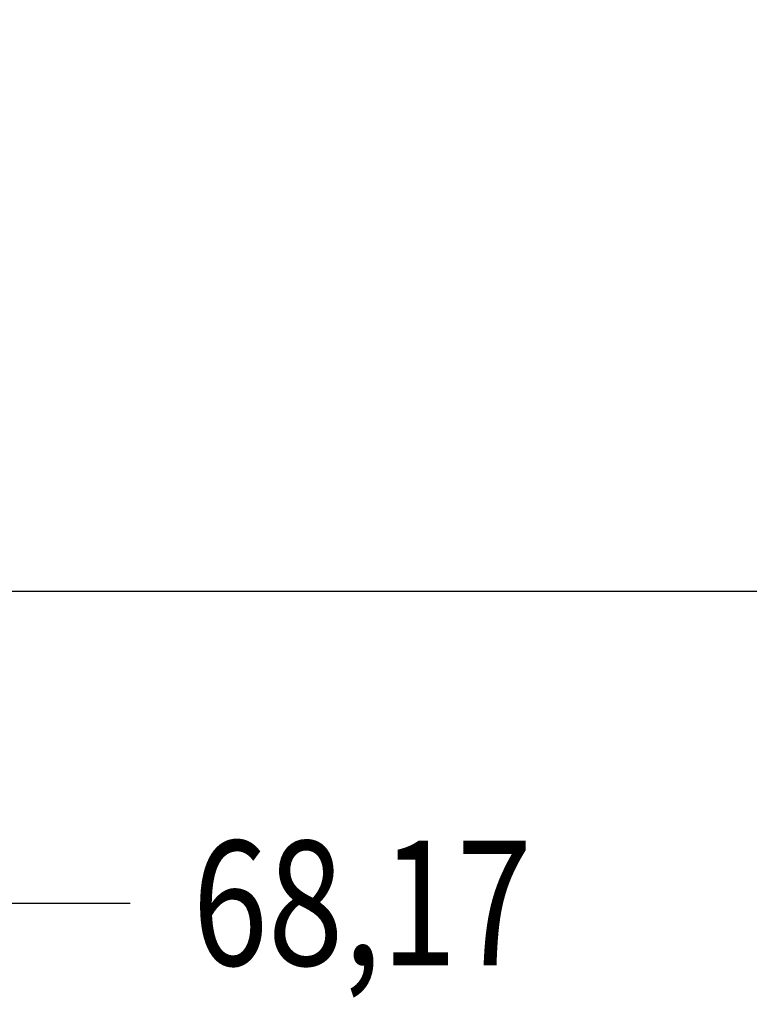
# Model space of a CAD drawing. Units: inches. Extents: x 1.2 to 15.8, y 0.3 to 10.5.
# Drawn here: x 3.6 to 4.2, y 6.1 to 6.9 of the extents above; entities that cross this region are included whole.
import ezdxf

# ---------------------------------------------------------------- set-up
doc = ezdxf.new("R2010")
doc.units = ezdxf.units.IN
doc.header["$LTSCALE"] = 0.935
doc.header["$MEASUREMENT"] = 0
doc.layers.get('0').update_dxf_attribs({"linetype": 'CONTINUOUS'})
doc.styles.get("Standard").update_dxf_attribs({"font": 'txt', "width": 0.8})
doc.dimstyles.new('DIMSTYLE_2', dxfattribs={"dimtxt": 0.1, "dimasz": 0.1875, "dimexe": 0.18, "dimexo": 0.0625, "dimgap": 0.09, "dimtad": 0, "dimtih": 1, "dimtoh": 1, "dimdec": 3, "dimlfac": 2.5, "dimzin": 4, "dimdsep": 46, "dimtxsty": 'STANDARD', "dimblk": 'CLOSED', "dimblk1": 'CLOSED', "dimblk2": 'CLOSED', "dimcen": 0.09, "dimadec": 0, "dimazin": 0, "dimtp": 0.005, "dimtm": 0.005, "dimtfac": 1, "dimtdec": 3, "dimtofl": 0, "dimtmove": 0, "dimatfit": 3, "dimldrblk": 'CLOSED', "dimfxl": 1, "dimtolj": 1, "dimtzin": 4, "dimarcsym": 0})

# ---------------------------------------------------------------- blocks, each defined once
blk = doc.blocks.new('_CLOSED')
at = {"color": 0, "linetype": 'BYBLOCK'}
for p, q in [((0, 0), (-1, 0.1667)), ((-1, 0.1667), (-1, -0.1667)), ((-1, -0.1667), (0, 0)), ((-1, 0), (0, 0))]:
    blk.add_line(p, q, dxfattribs=at)
blk = doc.blocks.new('*D16')
at = {"color": 2, "linetype": 'CONTINUOUS'}
for p, q in [((2.53476, 6.59068), (2.53476, 6.10276)), ((3.60833, 6.58745), (3.60833, 6.10276)), ((2.53476, 6.16526), (3.07154, 6.16526)), ((3.60833, 6.16526), (3.07154, 6.16526)), ((3.07154, 6.16526), (3.70875, 6.16526))]:
    blk.add_line(p, q, dxfattribs=at)
at = {"color": 2, "linetype": 'CONTINUOUS', "xscale": 0.1875, "yscale": 0.1875, "zscale": 0.1875, "rotation": 180}
blk.add_blockref('_CLOSED', (2.53476, 6.16526), dxfattribs=at)
at = {"color": 2, "linetype": 'CONTINUOUS', "xscale": 0.1875, "yscale": 0.1875, "zscale": 0.1875}
blk.add_blockref('_CLOSED', (3.60833, 6.16526), dxfattribs=at)
at = {"color": 2, "linetype": 'CONTINUOUS', "width": 0.8}
for s, p in [('[', (4.25875, 6.11526)), (']', (4.73875, 6.11526)), ('68,17', (3.75875, 6.11526)), ('2.684', (4.33875, 6.11526))]:
    blk.add_text(s, height=0.1, dxfattribs=at).set_placement(p)
blk = doc.blocks.new('*D17')
at = {"color": 2, "linetype": 'CONTINUOUS'}
for p, q in [((4.05817, 9.33134), (4.63217, 9.33134)), ((4.56967, 9.33134), (4.56967, 8.59718)), ((4.56967, 6.41566), (4.56967, 8.27218)), ((3.44313, 6.41566), (4.63217, 6.41566))]:
    blk.add_line(p, q, dxfattribs=at)
at = {"color": 2, "linetype": 'CONTINUOUS', "xscale": 0.1875, "yscale": 0.1875, "zscale": 0.1875}
for p, rotation in [((4.56967, 9.33134), 90), ((4.56967, 6.41566), 270)]:
    blk.add_blockref('_CLOSED', p, dxfattribs=dict(at, rotation=rotation))
at = {"color": 2, "linetype": 'CONTINUOUS', "width": 0.8}
for s, p in [('185,15', (4.28967, 8.45968)), ('[', (4.28967, 8.30968)), ('7.289', (4.36967, 8.30968)), (']', (4.76967, 8.30968))]:
    blk.add_text(s, height=0.1, dxfattribs=at).set_placement(p)

msp = doc.modelspace()

# ---------------------------------------------------------------- dimensions: what is measured, and where the dimension line sits
at = {"color": 2, "linetype": 'CONTINUOUS'}
for base, p1, p2, angle, picture, middle in [((4.56967, 9.33134), (3.44313, 6.41566), (4.05817, 9.33134), 90, '*D17', (4.56967, 8.43468)), ((2.53476, 6.16526), (3.60833, 6.58745), (2.53476, 6.59068), 180, '*D16', (4.28875, 6.16526))]:
    dim = msp.add_linear_dim(base=base, p1=p1, p2=p2, angle=angle, dimstyle='DIMSTYLE_2', dxfattribs=at)
    dim.commit()
    dim.dimension.update_dxf_attribs({"geometry": picture, "text_midpoint": middle, "dimtype": 160})

doc.saveas('drawing.dxf')
